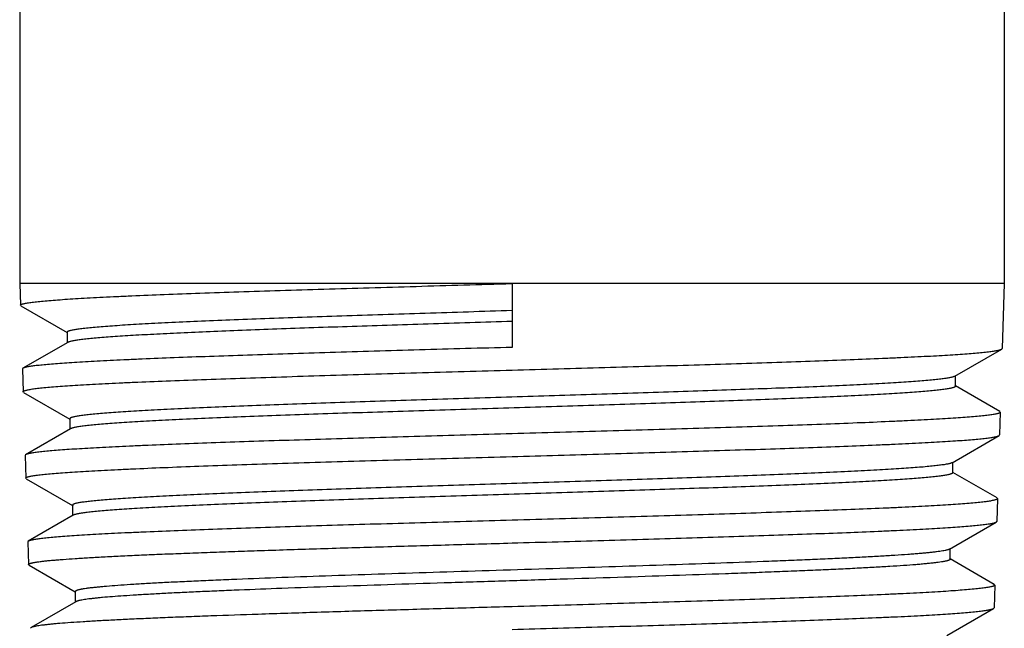
# Model space of a CAD drawing. Units: inches. Extents: x 4.56 to 6.92, y 2.19 to 6.19.
# Drawn here: x 5.33 to 6.15, y 2.69 to 3.19 of the extents above; entities that cross this region are included whole.
import ezdxf

# ---------------------------------------------------------------- set-up
doc = ezdxf.new("R2010")
doc.units = ezdxf.units.IN
doc.header["$LTSCALE"] = 0.64311
doc.header["$MEASUREMENT"] = 0
doc.layers.get('0').update_dxf_attribs({"linetype": 'CONTINUOUS'})

msp = doc.modelspace()

# ---------------------------------------------------------------- linework, layer by layer
at = {"color": 6, "linetype": 'Continuous'}
for p, q in [((5.33377, 4.97278), (5.33377, 2.97378)), ((6.14677, 4.97278), (6.14677, 2.97378)), ((6.14677, 2.97378), (5.33377, 2.97378)), ((5.33377, 2.97378), (5.33432, 2.95593)), ((5.74027, 2.97378), (5.74027, 2.92115)), ((6.14677, 2.97378), (6.1451, 2.92023)), ((5.3348, 2.95539), (5.33432, 2.95593)), ((5.3348, 2.95539), (5.37298, 2.93332)), ((5.37298, 2.93362), (5.37298, 2.92499)), ((5.37351, 2.9253), (5.33644, 2.90387)), ((6.10591, 2.89731), (6.14462, 2.91969)), ((6.14462, 2.91969), (6.1451, 2.92023)), ((5.33644, 2.90387), (5.33596, 2.9033)), ((5.33596, 2.9033), (5.33655, 2.88453)), ((6.10644, 2.88899), (6.10644, 2.89761)), ((6.10591, 2.8896), (6.10644, 2.88899)), ((6.14298, 2.86817), (6.10644, 2.8893)), ((5.33703, 2.88399), (5.33655, 2.88453)), ((5.33703, 2.88399), (5.37521, 2.86191)), ((5.37521, 2.86222), (5.37521, 2.8536)), ((6.14346, 2.8676), (6.14288, 2.84883)), ((6.14298, 2.86817), (6.14346, 2.8676)), ((5.37574, 2.8539), (5.33867, 2.83247)), ((6.10369, 2.82591), (6.1424, 2.84828)), ((6.1424, 2.84828), (6.14288, 2.84883)), ((5.33867, 2.83247), (5.33819, 2.8319)), ((5.33819, 2.8319), (5.33877, 2.81313)), ((6.10422, 2.81759), (6.10422, 2.82621)), ((5.33925, 2.81258), (5.33877, 2.81313)), ((6.14076, 2.79677), (6.10422, 2.8179)), ((5.33925, 2.81258), (5.37743, 2.79051)), ((6.14076, 2.79677), (6.14124, 2.7962)), ((5.37743, 2.79082), (5.37743, 2.7822)), ((6.14124, 2.7962), (6.14065, 2.77743)), ((5.37796, 2.78251), (5.34089, 2.76107)), ((6.10146, 2.7545), (6.14017, 2.77688)), ((6.14017, 2.77688), (6.14065, 2.77743)), ((5.34089, 2.76107), (5.34041, 2.7605)), ((5.34041, 2.7605), (5.34099, 2.74173)), ((6.10199, 2.74619), (6.10199, 2.75481)), ((5.34148, 2.74118), (5.34099, 2.74173)), ((5.34148, 2.74118), (5.37965, 2.71911)), ((6.10146, 2.74681), (6.10199, 2.74619)), ((6.13853, 2.72538), (6.10199, 2.7465)), ((6.13733, 2.72586), (6.13853, 2.72538)), ((6.13902, 2.7248), (6.13843, 2.70603)), ((6.13853, 2.72538), (6.13902, 2.72481)), ((5.37965, 2.71942), (5.37965, 2.7108)), ((5.38019, 2.71111), (5.34312, 2.68968)), ((6.09923, 2.6831), (6.13795, 2.70548)), ((6.13795, 2.70548), (6.13843, 2.70603)), ((5.34312, 2.68968), (5.34263, 2.6891))]:
    msp.add_line(p, q, dxfattribs=at)
for centre, radius, start, end in [((6.14478, 2.92024), 0.000324, 358.00171, 9.22957), ((5.33629, 2.90332), 0.000329, 181.92956, 191.90082), ((6.14255, 2.84884), 0.000324, 357.64946, 7.31305), ((6.14033, 2.77744), 0.000327, 358.33448, 9.40374), ((6.1381, 2.70604), 0.000328, 358.09155, 8.15439)]:
    msp.add_arc(centre, radius, start, end, dxfattribs=at)
for points, start_tangent, end_tangent in [([(5.33432, 2.95593), (5.33433, 2.956), (5.33435, 2.95607), (5.33444, 2.95621), (5.33459, 2.95635), (5.3348, 2.95649), (5.33507, 2.95663), (5.3354, 2.95677), (5.33579, 2.95691), (5.33624, 2.95705), (5.33734, 2.95732), (5.33867, 2.9576), (5.34025, 2.95788), (5.34206, 2.95816), (5.34412, 2.95844), (5.34642, 2.95872), (5.34895, 2.959), (5.35172, 2.95928), (5.35796, 2.95984), (5.36512, 2.96039), (5.37319, 2.96095), (5.38214, 2.96151), (5.39196, 2.96207), (5.40262, 2.96263), (5.41409, 2.96318), (5.42634, 2.96374), (5.4531, 2.96486), (5.48262, 2.96597), (5.51462, 2.96709), (5.54881, 2.9682), (5.58483, 2.96932), (5.62235, 2.97043), (5.66102, 2.97155), (5.70047, 2.97266), (5.74027, 2.97378)], (-0.032593, 0.999469), (0.999609, 0.027944)), ([(5.74027, 2.95146), (5.70428, 2.95035), (5.66861, 2.94923), (5.63364, 2.94812), (5.59971, 2.947), (5.56713, 2.94589), (5.53622, 2.94477), (5.50727, 2.94366), (5.48056, 2.94254), (5.45636, 2.94143), (5.44527, 2.94087), (5.43489, 2.94031), (5.42524, 2.93976), (5.41636, 2.9392), (5.40825, 2.93864), (5.40095, 2.93808), (5.39446, 2.93752), (5.3888, 2.93697), (5.38629, 2.93669), (5.38399, 2.93641), (5.38191, 2.93613), (5.38004, 2.93585), (5.37839, 2.93557), (5.37696, 2.93529), (5.37575, 2.93501), (5.37475, 2.93474), (5.37434, 2.9346), (5.37398, 2.93446), (5.37368, 2.93432), (5.37343, 2.93418), (5.37323, 2.93404), (5.37309, 2.9339), (5.37301, 2.93376), (5.37298, 2.93362)], (-0.999523, -0.030878), (0.001336, -0.999999)), ([(5.74027, 2.94253), (5.70551, 2.94145), (5.67102, 2.94038), (5.63718, 2.9393), (5.60426, 2.93822), (5.57258, 2.93715), (5.54239, 2.93607), (5.51398, 2.93499), (5.48761, 2.93392), (5.4635, 2.93284), (5.45237, 2.9323), (5.44188, 2.93176), (5.43207, 2.93122), (5.42295, 2.93069), (5.41454, 2.93015), (5.40686, 2.92961), (5.39993, 2.92907), (5.39377, 2.92853), (5.38839, 2.92799), (5.38599, 2.92772), (5.38379, 2.92745), (5.3818, 2.92718), (5.38, 2.92691), (5.37841, 2.92665), (5.37702, 2.92638), (5.37584, 2.92611), (5.37485, 2.92584), (5.37444, 2.9257), (5.37408, 2.92557), (5.37377, 2.92543), (5.37351, 2.9253)], (-0.999523, -0.030878), (-0.865938, -0.500151)), ([(5.74027, 2.92115), (5.70188, 2.92008), (5.6638, 2.919), (5.62643, 2.91791), (5.5901, 2.91684), (5.55512, 2.91575), (5.52182, 2.91467), (5.49049, 2.91359), (5.46142, 2.91251), (5.43488, 2.91143), (5.42262, 2.91089), (5.41109, 2.91035), (5.4003, 2.90981), (5.39028, 2.90927), (5.38105, 2.90873), (5.37264, 2.90819), (5.36505, 2.90765), (5.35832, 2.90711), (5.35244, 2.90657), (5.34983, 2.9063), (5.34745, 2.90603), (5.34528, 2.90576), (5.34334, 2.90549), (5.34163, 2.90522), (5.34014, 2.90495), (5.33887, 2.90468), (5.33783, 2.90441), (5.3374, 2.90427), (5.33702, 2.90414), (5.3367, 2.904), (5.33644, 2.90387)], (-0.999606, -0.028057), (-0.865553, -0.500817)), ([(5.74027, 2.90238), (5.7787, 2.90346), (5.81683, 2.90454), (5.85425, 2.90563), (5.89063, 2.90671), (5.92566, 2.90779), (5.95901, 2.90887), (5.99039, 2.90995), (6.0195, 2.91104), (6.04608, 2.91212), (6.05835, 2.91266), (6.0699, 2.9132), (6.0807, 2.91374), (6.09073, 2.91428), (6.09997, 2.91482), (6.1084, 2.91536), (6.11599, 2.9159), (6.12273, 2.91644), (6.12861, 2.91698), (6.13122, 2.91725), (6.13361, 2.91753), (6.13577, 2.9178), (6.13772, 2.91807), (6.13943, 2.91834), (6.14093, 2.91861), (6.14219, 2.91888), (6.14323, 2.91915), (6.14366, 2.91928), (6.14404, 2.91942), (6.14436, 2.91955), (6.14462, 2.91969)], (0.999605, 0.028098), (0.865569, 0.500789)), ([(5.33655, 2.88453), (5.33655, 2.8846), (5.33657, 2.88467), (5.33666, 2.88481), (5.33681, 2.88495), (5.33701, 2.88509), (5.33728, 2.88522), (5.33761, 2.88536), (5.338, 2.8855), (5.33845, 2.88564), (5.33953, 2.88592), (5.34086, 2.8862), (5.34243, 2.88648), (5.34423, 2.88676), (5.34628, 2.88704), (5.34856, 2.88732), (5.35108, 2.8876), (5.35383, 2.88788), (5.36004, 2.88843), (5.36716, 2.88899), (5.37518, 2.88955), (5.38408, 2.89011), (5.39385, 2.89067), (5.40444, 2.89122), (5.41585, 2.89178), (5.42804, 2.89234), (5.45465, 2.89346), (5.48401, 2.89457), (5.51584, 2.89569), (5.54984, 2.8968), (5.58567, 2.89792), (5.62299, 2.89903), (5.66145, 2.90015), (5.70068, 2.90126), (5.74027, 2.90238)], (-0.038765, 0.999248), (0.999605, 0.028098)), ([(6.10591, 2.89731), (6.10565, 2.89717), (6.10533, 2.89704), (6.10496, 2.8969), (6.10454, 2.89676), (6.10354, 2.89649), (6.10233, 2.89621), (6.1009, 2.89594), (6.09927, 2.89567), (6.09743, 2.89539), (6.09538, 2.89512), (6.09312, 2.89485), (6.09067, 2.89457), (6.08514, 2.89402), (6.07881, 2.89348), (6.0717, 2.89293), (6.06382, 2.89238), (6.05518, 2.89183), (6.04582, 2.89129), (6.03574, 2.89074), (6.02499, 2.89019), (6.01357, 2.88964), (5.98885, 2.88855), (5.96183, 2.88745), (5.93274, 2.88636), (5.90188, 2.88526), (5.86951, 2.88416), (5.83595, 2.88307), (5.8015, 2.88197), (5.76648, 2.88087), (5.73123, 2.87978), (5.69606, 2.87868), (5.6613, 2.87758), (5.62728, 2.87649), (5.59432, 2.87539), (5.56272, 2.87429), (5.53278, 2.8732), (5.50477, 2.8721), (5.47896, 2.871), (5.45559, 2.8699), (5.44488, 2.86936), (5.43487, 2.86881), (5.42556, 2.86826), (5.417, 2.86771), (5.40918, 2.86716), (5.40214, 2.86661), (5.39589, 2.86606), (5.39044, 2.86551), (5.38802, 2.86524), (5.38581, 2.86497), (5.3838, 2.86469), (5.38201, 2.86442), (5.38042, 2.86414), (5.37904, 2.86387), (5.37787, 2.86359), (5.37691, 2.86332), (5.37651, 2.86318), (5.37617, 2.86304), (5.37587, 2.86291), (5.37563, 2.86277), (5.37545, 2.86263), (5.37531, 2.86249), (5.37523, 2.86236), (5.37521, 2.86222)], (-0.865654, -0.500643), (0.000283, -1)), ([(6.10644, 2.88899), (6.10641, 2.88885), (6.10633, 2.88872), (6.1062, 2.88858), (6.10601, 2.88844), (6.10578, 2.88831), (6.10548, 2.88817), (6.10514, 2.88803), (6.10474, 2.8879), (6.10379, 2.88762), (6.10262, 2.88735), (6.10125, 2.88707), (6.09966, 2.8868), (6.09787, 2.88653), (6.09587, 2.88625), (6.09366, 2.88598), (6.09125, 2.8857), (6.08582, 2.88516), (6.07958, 2.88461), (6.07255, 2.88406), (6.06476, 2.88351), (6.05621, 2.88297), (6.04693, 2.88242), (6.03694, 2.88187), (6.02625, 2.88132), (6.00292, 2.88023), (5.97716, 2.87913), (5.94919, 2.87804), (5.91929, 2.87694), (5.88772, 2.87584), (5.85479, 2.87475), (5.82079, 2.87365), (5.78605, 2.87256), (5.75089, 2.87146), (5.71563, 2.87036), (5.6806, 2.86927), (5.64613, 2.86817), (5.61255, 2.86707), (5.58015, 2.86598), (5.54925, 2.86488), (5.52013, 2.86378), (5.49306, 2.86268), (5.4683, 2.86159), (5.45686, 2.86104), (5.44607, 2.86049), (5.43598, 2.85994), (5.42659, 2.85939), (5.41794, 2.85884), (5.41004, 2.85829), (5.40291, 2.85774), (5.39657, 2.8572), (5.39102, 2.85665), (5.38856, 2.85637), (5.3863, 2.8561), (5.38425, 2.85582), (5.3824, 2.85555), (5.38076, 2.85527), (5.37933, 2.855), (5.37812, 2.85473), (5.37711, 2.85445), (5.37669, 2.85431), (5.37632, 2.85418), (5.376, 2.85404), (5.37574, 2.8539)], (-0.001754, -0.999998), (-0.865462, -0.500975)), ([(6.14346, 2.8676), (6.14345, 2.86753), (6.14343, 2.86746), (6.14333, 2.86732), (6.14317, 2.86719), (6.14296, 2.86705), (6.14268, 2.86691), (6.14234, 2.86677), (6.14194, 2.86663), (6.14148, 2.86649), (6.14038, 2.86621), (6.13904, 2.86593), (6.13746, 2.86565), (6.13565, 2.86537), (6.13359, 2.86509), (6.1313, 2.86482), (6.12877, 2.86454), (6.12601, 2.86426), (6.11979, 2.8637), (6.11266, 2.86314), (6.10463, 2.86259), (6.09573, 2.86203), (6.08597, 2.86147), (6.07538, 2.86091), (6.06398, 2.86036), (6.0518, 2.8598), (6.02523, 2.85868), (5.99592, 2.85757), (5.96415, 2.85645), (5.93022, 2.85534), (5.89447, 2.85422), (5.85723, 2.8531), (5.81887, 2.85199), (5.77974, 2.85087), (5.74027, 2.84975)], (-0.035694, -0.999363), (-0.999602, -0.028212)), ([(5.74027, 2.84975), (5.70209, 2.84868), (5.66423, 2.8476), (5.62708, 2.84652), (5.59095, 2.84544), (5.55617, 2.84436), (5.52306, 2.84328), (5.49191, 2.8422), (5.463, 2.84112), (5.4366, 2.84004), (5.42441, 2.8395), (5.41294, 2.83896), (5.40221, 2.83841), (5.39224, 2.83787), (5.38306, 2.83733), (5.37469, 2.83679), (5.36715, 2.83625), (5.36044, 2.83571), (5.3546, 2.83517), (5.35201, 2.8349), (5.34963, 2.83463), (5.34748, 2.83436), (5.34554, 2.83409), (5.34384, 2.83382), (5.34235, 2.83355), (5.34109, 2.83328), (5.34006, 2.83301), (5.33962, 2.83288), (5.33925, 2.83274), (5.33893, 2.83261), (5.33867, 2.83247)], (-0.999602, -0.028212), (-0.865545, -0.50083)), ([(5.74027, 2.83098), (5.77849, 2.83206), (5.8164, 2.83314), (5.8536, 2.83423), (5.88978, 2.83531), (5.92461, 2.83639), (5.95778, 2.83747), (5.98897, 2.83855), (6.01792, 2.83963), (6.04436, 2.84072), (6.05656, 2.84126), (6.06805, 2.8418), (6.07879, 2.84234), (6.08877, 2.84288), (6.09796, 2.84342), (6.10634, 2.84396), (6.11389, 2.8445), (6.1206, 2.84504), (6.12645, 2.84558), (6.12905, 2.84585), (6.13143, 2.84612), (6.13358, 2.84639), (6.13552, 2.84666), (6.13723, 2.84693), (6.13871, 2.8472), (6.13997, 2.84747), (6.14101, 2.84774), (6.14144, 2.84788), (6.14182, 2.84801), (6.14213, 2.84815), (6.1424, 2.84828)], (0.999601, 0.028253), (0.865574, 0.500781)), ([(5.33819, 2.8319), (5.33819, 2.83185), (5.3382, 2.83184)], (0.038734, -0.99925), (0.232436, -0.972612)), ([(5.33877, 2.81313), (5.33878, 2.8132), (5.3388, 2.81327), (5.33888, 2.81341), (5.33903, 2.81355), (5.33924, 2.81369), (5.3395, 2.81383), (5.33983, 2.81397), (5.34022, 2.81411), (5.34067, 2.81425), (5.34175, 2.81452), (5.34307, 2.8148), (5.34463, 2.81508), (5.34642, 2.81536), (5.34846, 2.81564), (5.35073, 2.81592), (5.35323, 2.8162), (5.35597, 2.81648), (5.36215, 2.81704), (5.36923, 2.81759), (5.37721, 2.81815), (5.38606, 2.81871), (5.39577, 2.81927), (5.40631, 2.81983), (5.41765, 2.82038), (5.42978, 2.82094), (5.45623, 2.82206), (5.48543, 2.82317), (5.51709, 2.82429), (5.5509, 2.8254), (5.58653, 2.82652), (5.62364, 2.82763), (5.66189, 2.82875), (5.7009, 2.82986), (5.74027, 2.83098)], (-0.033191, 0.999449), (0.999601, 0.028253)), ([(6.10369, 2.82591), (6.10342, 2.82577), (6.10311, 2.82563), (6.10274, 2.8255), (6.10232, 2.82536), (6.10132, 2.82508), (6.10011, 2.82481), (6.09869, 2.82454), (6.09707, 2.82426), (6.09523, 2.82399), (6.0932, 2.82372), (6.09095, 2.82344), (6.08851, 2.82317), (6.08301, 2.82262), (6.07672, 2.82207), (6.06964, 2.82153), (6.06181, 2.82098), (6.05322, 2.82043), (6.04391, 2.81988), (6.0339, 2.81934), (6.0232, 2.81879), (6.01184, 2.81824), (5.98728, 2.81714), (5.96041, 2.81605), (5.93151, 2.81495), (5.90083, 2.81386), (5.86866, 2.81276), (5.8353, 2.81167), (5.80107, 2.81057), (5.76627, 2.80947), (5.73123, 2.80838), (5.69628, 2.80728), (5.66174, 2.80618), (5.62793, 2.80509), (5.59517, 2.80399), (5.56377, 2.80289), (5.53402, 2.8018), (5.50618, 2.8007), (5.48053, 2.7996), (5.45731, 2.7985), (5.44667, 2.79796), (5.43672, 2.79741), (5.42747, 2.79686), (5.41896, 2.79631), (5.41119, 2.79576), (5.4042, 2.79521), (5.39798, 2.79466), (5.39257, 2.79411), (5.39017, 2.79384), (5.38797, 2.79356), (5.38597, 2.79329), (5.38419, 2.79302), (5.38261, 2.79274), (5.38124, 2.79247), (5.38007, 2.79219), (5.37912, 2.79192), (5.37873, 2.79178), (5.37838, 2.79164), (5.37809, 2.79151), (5.37785, 2.79137), (5.37767, 2.79123), (5.37754, 2.79109), (5.37746, 2.79096), (5.37743, 2.79082)], (-0.865597, -0.500742), (-0.00174, -0.999998)), ([(6.10422, 2.81759), (6.10419, 2.81745), (6.10411, 2.81732), (6.10398, 2.81718), (6.1038, 2.81704), (6.10356, 2.81691), (6.10327, 2.81677), (6.10293, 2.81663), (6.10253, 2.8165), (6.10158, 2.81622), (6.10042, 2.81595), (6.09906, 2.81567), (6.09748, 2.8154), (6.0957, 2.81513), (6.09371, 2.81485), (6.09152, 2.81458), (6.08912, 2.81431), (6.08372, 2.81376), (6.07752, 2.81321), (6.07055, 2.81266), (6.0628, 2.81212), (6.0543, 2.81157), (6.04508, 2.81102), (6.03515, 2.81047), (6.02454, 2.80992), (6.00135, 2.80883), (5.97575, 2.80773), (5.94796, 2.80664), (5.91824, 2.80554), (5.88687, 2.80445), (5.85414, 2.80335), (5.82036, 2.80225), (5.78583, 2.80116), (5.75089, 2.80006), (5.71585, 2.79896), (5.68104, 2.79787), (5.64678, 2.79677), (5.6134, 2.79567), (5.5812, 2.79458), (5.55048, 2.79348), (5.52154, 2.79238), (5.49463, 2.79129), (5.47002, 2.79019), (5.45864, 2.78964), (5.44793, 2.78909), (5.43789, 2.78854), (5.42856, 2.78799), (5.41995, 2.78745), (5.4121, 2.7869), (5.405, 2.78635), (5.3987, 2.7858), (5.39318, 2.78525), (5.39073, 2.78498), (5.38848, 2.7847), (5.38644, 2.78443), (5.3846, 2.78415), (5.38297, 2.78388), (5.38155, 2.7836), (5.38034, 2.78333), (5.37934, 2.78305), (5.37891, 2.78292), (5.37854, 2.78278), (5.37823, 2.78264), (5.37796, 2.78251)], (0.001427, -0.999999), (-0.865784, -0.500418)), ([(5.37743, 2.79082), (5.37744, 2.79074), (5.37746, 2.79067), (5.37756, 2.79051), (5.37773, 2.79036), (5.37796, 2.7902)], (-0.00174, -0.999998), (0.865923, -0.500176)), ([(6.14124, 2.7962), (6.14123, 2.79613), (6.1412, 2.79606), (6.14111, 2.79592), (6.14095, 2.79578), (6.14073, 2.79564), (6.14046, 2.7955), (6.14012, 2.79537), (6.13972, 2.79523), (6.13927, 2.79509), (6.13817, 2.79481), (6.13684, 2.79453), (6.13526, 2.79425), (6.13345, 2.79397), (6.13141, 2.79369), (6.12913, 2.79341), (6.12661, 2.79314), (6.12387, 2.79286), (6.11768, 2.7923), (6.11059, 2.79174), (6.1026, 2.79118), (6.09375, 2.79063), (6.08404, 2.79007), (6.07351, 2.78951), (6.06217, 2.78895), (6.05006, 2.7884), (6.02364, 2.78728), (5.99449, 2.78617), (5.96289, 2.78505), (5.92915, 2.78393), (5.8936, 2.78282), (5.85658, 2.7817), (5.81843, 2.78059), (5.77952, 2.77947), (5.74027, 2.77835)], (-0.041429, -0.999141), (-0.999598, -0.028368)), ([(5.74027, 2.77835), (5.70231, 2.77728), (5.66467, 2.7762), (5.62772, 2.77512), (5.5918, 2.77404), (5.55721, 2.77296), (5.52428, 2.77188), (5.49331, 2.7708), (5.46456, 2.76972), (5.43831, 2.76864), (5.42619, 2.7681), (5.41478, 2.76756), (5.40411, 2.76702), (5.3942, 2.76648), (5.38507, 2.76594), (5.37674, 2.7654), (5.36924, 2.76486), (5.36257, 2.76432), (5.35676, 2.76378), (5.35418, 2.76351), (5.35181, 2.76323), (5.34967, 2.76296), (5.34775, 2.76269), (5.34604, 2.76242), (5.34456, 2.76215), (5.34331, 2.76188), (5.34228, 2.76161), (5.34185, 2.76148), (5.34147, 2.76134), (5.34115, 2.76121), (5.34089, 2.76107)], (-0.999598, -0.028368), (-0.865539, -0.500842)), ([(5.74027, 2.75958), (5.77827, 2.76066), (5.81596, 2.76174), (5.85296, 2.76283), (5.88893, 2.76391), (5.92356, 2.76499), (5.95654, 2.76607), (5.98756, 2.76715), (6.01635, 2.76823), (6.04264, 2.76931), (6.05477, 2.76985), (6.06619, 2.7704), (6.07688, 2.77094), (6.08681, 2.77148), (6.09595, 2.77202), (6.10429, 2.77256), (6.1118, 2.7731), (6.11847, 2.77364), (6.12429, 2.77418), (6.12688, 2.77445), (6.12924, 2.77472), (6.13139, 2.77499), (6.13331, 2.77526), (6.13502, 2.77553), (6.1365, 2.7758), (6.13775, 2.77607), (6.13878, 2.77634), (6.13922, 2.77648), (6.13959, 2.77661), (6.13991, 2.77675), (6.14017, 2.77688)], (0.999596, 0.02841), (0.865564, 0.500798)), ([(5.34041, 2.7605), (5.34042, 2.76046), (5.34042, 2.76044)], (0.033183, -0.999449), (0.226004, -0.974126)), ([(5.52989, 2.75328), (5.57884, 2.75485), (5.63089, 2.75643), (5.68505, 2.758), (5.74027, 2.75958)], (0.999441, 0.033444), (0.999596, 0.02841)), ([(5.34099, 2.74173), (5.341, 2.74182), (5.34104, 2.74191), (5.3411, 2.742), (5.34118, 2.74209), (5.3413, 2.74218), (5.34143, 2.74227), (5.34178, 2.74245), (5.34222, 2.74263), (5.34277, 2.74281), (5.34342, 2.74299), (5.34417, 2.74317), (5.34502, 2.74335), (5.34597, 2.74353), (5.34702, 2.74372), (5.34816, 2.7439), (5.35075, 2.74426), (5.35374, 2.74462), (5.35711, 2.74498), (5.36087, 2.74534), (5.36502, 2.7457), (5.36954, 2.74606), (5.3797, 2.74678), (5.39132, 2.74751), (5.40435, 2.74823), (5.41873, 2.74895), (5.43441, 2.74967), (5.45132, 2.75039), (5.4694, 2.75111), (5.48859, 2.75184), (5.50878, 2.75256), (5.52989, 2.75328)], (-0.030843, 0.999524), (0.999441, 0.033444)), ([(6.10146, 2.7545), (6.10109, 2.75432), (6.10063, 2.75413), (6.10008, 2.75395), (6.09943, 2.75377), (6.09869, 2.75358), (6.09786, 2.7534), (6.09591, 2.75303), (6.09358, 2.75266), (6.09089, 2.7523), (6.08783, 2.75193), (6.08441, 2.75156), (6.08063, 2.75119), (6.07649, 2.75083), (6.072, 2.75046), (6.06716, 2.75009), (6.05647, 2.74936), (6.04445, 2.74862), (6.03116, 2.74789), (6.01665, 2.74715), (6.00099, 2.74641), (5.98424, 2.74568), (5.96646, 2.74494), (5.94774, 2.74421), (5.90778, 2.74274), (5.86501, 2.74127), (5.82017, 2.73979), (5.77399, 2.73832), (5.72725, 2.73685), (5.68074, 2.73538), (5.63523, 2.7339), (5.59147, 2.73243), (5.55024, 2.73096)], (-0.865906, -0.500206), (-0.999314, -0.037024)), ([(6.10199, 2.74619), (6.10198, 2.7461), (6.10194, 2.746), (6.10188, 2.74591), (6.10179, 2.74581), (6.10168, 2.74572), (6.10155, 2.74562), (6.1012, 2.74544), (6.10075, 2.74525), (6.1002, 2.74506), (6.09956, 2.74487), (6.09881, 2.74468), (6.09797, 2.74449), (6.09703, 2.7443), (6.09598, 2.74412), (6.09485, 2.74393), (6.09228, 2.74355), (6.08932, 2.74317), (6.08598, 2.7428), (6.08225, 2.74242), (6.07815, 2.74204), (6.07368, 2.74166), (6.06364, 2.74091), (6.05218, 2.74015), (6.03934, 2.7394), (6.02518, 2.73865), (6.00977, 2.73789), (5.99317, 2.73714), (5.97546, 2.73638), (5.95671, 2.73563), (5.937, 2.73487), (5.91643, 2.73412), (5.87306, 2.73261), (5.82734, 2.7311), (5.7801, 2.72958), (5.73216, 2.72807), (5.68437, 2.72656), (5.63758, 2.72505), (5.59259, 2.72354), (5.55024, 2.72203)], (-0.000729, -1), (-0.999314, -0.037024)), ([(5.55024, 2.73096), (5.51297, 2.72952), (5.49566, 2.7288), (5.47934, 2.72808), (5.46407, 2.72735), (5.44992, 2.72663), (5.43694, 2.72591), (5.42518, 2.72519), (5.41469, 2.72447), (5.40551, 2.72375), (5.40142, 2.72339), (5.39767, 2.72303), (5.39427, 2.72267), (5.39122, 2.72231), (5.38852, 2.72195), (5.38618, 2.72158), (5.38514, 2.7214), (5.38419, 2.72122), (5.38333, 2.72104), (5.38256, 2.72086), (5.38188, 2.72068), (5.38129, 2.7205), (5.38079, 2.72032), (5.38038, 2.72014), (5.38006, 2.71996), (5.37984, 2.71978), (5.37976, 2.71969), (5.3797, 2.7196), (5.37967, 2.71951), (5.37965, 2.71942)], (-0.999314, -0.037024), (0.001873, -0.999998)), ([(6.13901, 2.72481), (6.139, 2.72474), (6.13898, 2.72467), (6.13889, 2.72453), (6.13873, 2.72439), (6.13852, 2.72425), (6.13824, 2.72411), (6.13791, 2.72397), (6.13752, 2.72383), (6.13706, 2.72369), (6.13598, 2.72341), (6.13465, 2.72313), (6.13309, 2.72285), (6.1313, 2.72258), (6.12926, 2.7223), (6.127, 2.72202), (6.1245, 2.72174), (6.12177, 2.72146), (6.11562, 2.7209), (6.10857, 2.72034), (6.10063, 2.71979), (6.09183, 2.71923), (6.08217, 2.71867), (6.0717, 2.71811), (6.06043, 2.71756), (6.04839, 2.717), (6.02211, 2.71588), (5.99312, 2.71477), (5.96169, 2.71365), (5.92814, 2.71254), (5.89278, 2.71142), (5.85596, 2.7103), (5.81801, 2.70919), (5.77931, 2.70807), (5.74027, 2.70695)], (-0.029927, -0.999552), (-0.999593, -0.028527)), ([(5.55024, 2.72203), (5.51489, 2.72067), (5.49838, 2.71998), (5.48276, 2.7193), (5.46806, 2.71862), (5.45436, 2.71794), (5.44168, 2.71725), (5.43008, 2.71657), (5.41959, 2.71589), (5.41027, 2.71521), (5.40213, 2.71452), (5.39852, 2.71418), (5.39522, 2.71384), (5.39222, 2.7135), (5.38955, 2.71316), (5.38719, 2.71282), (5.38514, 2.71248), (5.38342, 2.71213), (5.38268, 2.71196), (5.38202, 2.71179), (5.38144, 2.71162), (5.38094, 2.71145), (5.38053, 2.71128), (5.38019, 2.71111)], (-0.999314, -0.037024), (-0.865876, -0.500258)), ([(5.53075, 2.70065), (5.49157, 2.69928), (5.47328, 2.6986), (5.45598, 2.69791), (5.43972, 2.69723), (5.42455, 2.69654), (5.41054, 2.69585), (5.39772, 2.69517), (5.38616, 2.69448), (5.37589, 2.69379), (5.36694, 2.69311), (5.36298, 2.69277), (5.35936, 2.69242), (5.35609, 2.69208), (5.35316, 2.69174), (5.3506, 2.69139), (5.34838, 2.69105), (5.34653, 2.69071), (5.34573, 2.69053), (5.34503, 2.69036), (5.34442, 2.69019), (5.34389, 2.69002), (5.34346, 2.68985), (5.34312, 2.68968)], (-0.999436, -0.033582), (-0.865545, -0.500831)), ([(5.74027, 2.70695), (5.68527, 2.70538), (5.63134, 2.70381), (5.5795, 2.70223), (5.53075, 2.70065)], (-0.999593, -0.028527), (-0.999436, -0.033582)), ([(5.74027, 2.68818), (5.77805, 2.68926), (5.81553, 2.69034), (5.85232, 2.69142), (5.88808, 2.69251), (5.92252, 2.69359), (5.95531, 2.69467), (5.98616, 2.69575), (6.01478, 2.69683), (6.04092, 2.69791), (6.05299, 2.69845), (6.06435, 2.69899), (6.07498, 2.69953), (6.08485, 2.70007), (6.09394, 2.70062), (6.10223, 2.70116), (6.1097, 2.7017), (6.11634, 2.70224), (6.12213, 2.70278), (6.12471, 2.70305), (6.12706, 2.70332), (6.1292, 2.70359), (6.13111, 2.70386), (6.13281, 2.70413), (6.13428, 2.7044), (6.13553, 2.70467), (6.13656, 2.70494), (6.13699, 2.70507), (6.13737, 2.70521), (6.13768, 2.70534), (6.13794, 2.70548)], (0.999592, 0.028568), (0.865568, 0.500791))]:
    msp.add_spline(points, degree=3, dxfattribs=dict(at, start_tangent=start_tangent, end_tangent=end_tangent))

doc.saveas('drawing.dxf')
